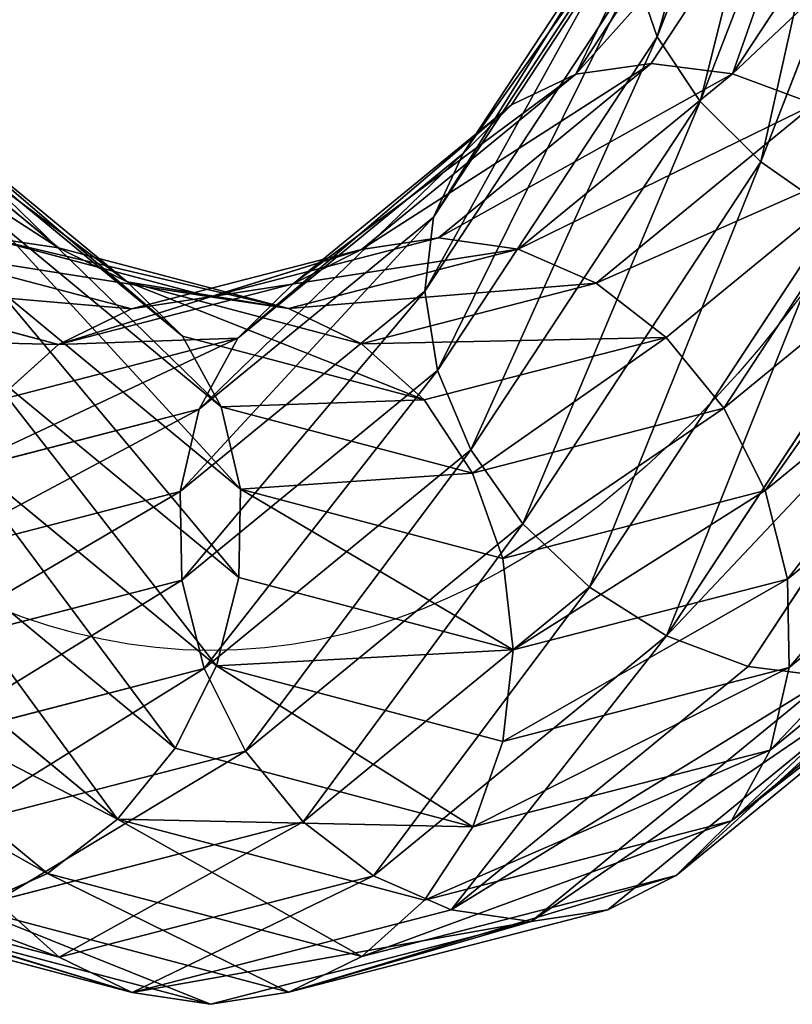
# Model space of a CAD drawing. Units: millimetres. Extents: x -6371 to 2312, y -940 to 4210.
# Drawn here: x -1276 to -1232, y 3481 to 3537 of the extents above; entities that cross this region are included whole.
import ezdxf

# ---------------------------------------------------------------- set-up
doc = ezdxf.new("R2010")
doc.units = ezdxf.units.MM
doc.layers.get('0').update_dxf_attribs({"true_color": 0xff5454})

# ---------------------------------------------------------------- blocks, each defined once
blk = doc.blocks.new('Group_11')
at = {"color": 8, "true_color": 0x64777b}
for p, q in [((103.721, 555.569, 19.985), (140, 560.345, 19.985)), ((140, 560.345, 19.985), (176.279, 555.569, 19.985)), ((140, 559.662, 25.162), (140, 560.345, 19.985)), ((140, 560.345, 19.985), (140, 559.654, 14.809)), ((103.898, 554.909, 25.162), (140, 559.662, 25.162)), ((103.9, 554.901, 14.809), (140, 559.654, 14.809)), ((140, 559.662, 25.162), (176.102, 554.909, 25.162)), ((140, 557.65, 29.987), (140, 559.662, 25.162)), ((140, 559.654, 14.809), (176.1, 554.901, 14.809)), ((140, 559.654, 14.809), (140, 557.635, 9.987)), ((104.418, 552.966, 29.987), (140, 557.65, 29.987)), ((104.422, 552.951, 9.987), (140, 557.635, 9.987)), ((140, 557.65, 29.987), (175.582, 552.966, 29.987)), ((140, 554.448, 34.131), (140, 557.65, 29.987)), ((140, 557.635, 9.987), (175.578, 552.951, 9.987)), ((140, 557.635, 9.987), (140, 554.426, 5.847)), ((69.914, 541.566, 19.985), (103.721, 555.569, 19.985)), ((103.898, 554.909, 25.162), (103.721, 555.569, 19.985)), ((103.721, 555.569, 19.985), (103.9, 554.901, 14.809)), ((70.255, 540.974, 25.162), (103.898, 554.909, 25.162)), ((70.259, 540.967, 14.809), (103.9, 554.901, 14.809)), ((104.418, 552.966, 29.987), (103.898, 554.909, 25.162)), ((103.9, 554.901, 14.809), (104.422, 552.951, 9.987)), ((176.1, 554.901, 14.809), (175.578, 552.951, 9.987)), ((105.247, 549.872, 34.131), (140, 554.448, 34.131)), ((105.253, 549.851, 5.847), (140, 554.426, 5.847)), ((140, 554.426, 5.847), (174.747, 549.851, 5.847)), ((140, 554.426, 5.847), (140, 550.246, 2.672)), ((71.261, 539.232, 29.987), (104.418, 552.966, 29.987)), ((71.269, 539.218, 9.987), (104.422, 552.951, 9.987)), ((105.247, 549.872, 34.131), (104.418, 552.966, 29.987)), ((104.422, 552.951, 9.987), (105.253, 549.851, 5.847)), ((175.578, 552.951, 9.987), (174.747, 549.851, 5.847)), ((175.578, 552.951, 9.987), (208.731, 539.218, 9.987)), ((106.328, 545.839, 37.313), (140, 550.272, 37.313)), ((106.335, 545.813, 2.672), (140, 550.246, 2.672)), ((140, 550.246, 2.672), (173.665, 545.813, 2.672)), ((140, 550.246, 2.672), (140, 545.379, 0.678)), ((72.863, 536.458, 34.131), (105.247, 549.872, 34.131)), ((72.873, 536.439, 5.847), (105.253, 549.851, 5.847)), ((106.328, 545.839, 37.313), (105.247, 549.872, 34.131)), ((105.253, 549.851, 5.847), (106.335, 545.813, 2.672)), ((174.747, 549.851, 5.847), (173.665, 545.813, 2.672)), ((174.747, 549.851, 5.847), (207.127, 536.439, 5.847)), ((74.95, 532.842, 37.313), (106.328, 545.839, 37.313)), ((74.963, 532.819, 2.672), (106.335, 545.813, 2.672)), ((107.587, 541.141, 39.315), (106.328, 545.839, 37.313)), ((106.335, 545.813, 2.672), (107.594, 541.113, 0.678)), ((173.665, 545.813, 2.672), (172.406, 541.113, 0.678)), ((173.665, 545.813, 2.672), (205.037, 532.819, 2.672)), ((140, 545.408, 39.315), (107.587, 541.141, 39.315)), ((107.594, 541.113, 0.678), (140, 545.379, 0.678)), ((140, 545.379, 0.678), (172.406, 541.113, 0.678)), ((140, 545.379, 0.678), (140, 540.157)), ((70.255, 540.974, 25.162), (69.914, 541.566, 19.985)), ((41.366, 518.806, 25.162), (70.255, 540.974, 25.162)), ((71.261, 539.232, 29.987), (70.255, 540.974, 25.162)), ((107.587, 541.141, 39.315), (77.382, 528.63, 39.315)), ((77.397, 528.604, 0.678), (107.594, 541.113, 0.678)), ((108.938, 536.098, 40), (107.587, 541.141, 39.315)), ((107.594, 541.113, 0.678), (108.946, 536.069)), ((172.406, 541.113, 0.678), (171.054, 536.069)), ((172.406, 541.113, 0.678), (202.603, 528.604, 0.678)), ((108.938, 536.098, 40), (140, 540.188, 40)), ((108.946, 536.069), (140, 540.157)), ((140, 540.157), (171.054, 536.069)), ((140, 540.157), (140, 534.937, 0.685)), ((42.789, 517.384, 29.987), (71.261, 539.232, 29.987)), ((72.863, 536.458, 34.131), (71.261, 539.232, 29.987)), ((45.053, 515.119, 34.131), (72.863, 536.458, 34.131)), ((74.95, 532.842, 37.313), (72.863, 536.458, 34.131)), ((79.992, 524.109, 40), (108.938, 536.098, 40)), ((80.008, 524.082), (108.946, 536.069)), ((110.289, 531.055, 39.322), (108.938, 536.098, 40)), ((108.946, 536.069), (110.297, 531.026, 0.685)), ((171.054, 536.069), (169.703, 531.026, 0.685)), ((171.054, 536.069), (199.992, 524.082)), ((110.289, 531.055, 39.322), (140, 534.966, 39.322)), ((110.297, 531.026, 0.685), (140, 534.937, 0.685)), ((140, 534.937, 0.685), (169.703, 531.026, 0.685)), ((140, 534.937, 0.685), (140, 530.073, 2.687)), ((48.006, 512.167, 37.313), (74.95, 532.842, 37.313)), ((77.382, 528.63, 39.315), (74.95, 532.842, 37.313)), ((82.603, 519.587, 39.322), (110.289, 531.055, 39.322)), ((82.618, 519.561, 0.685), (110.297, 531.026, 0.685)), ((111.549, 526.354, 37.328), (110.289, 531.055, 39.322)), ((110.297, 531.026, 0.685), (111.556, 526.328, 2.687)), ((169.703, 531.026, 0.685), (168.444, 526.328, 2.687)), ((169.703, 531.026, 0.685), (197.382, 519.561, 0.685)), ((111.549, 526.354, 37.328), (140, 530.1, 37.328)), ((111.556, 526.328, 2.687), (140, 530.073, 2.687)), ((140, 530.073, 2.687), (168.444, 526.328, 2.687)), ((140, 530.073, 2.687), (140, 525.898, 5.869)), ((77.382, 528.63, 39.315), (51.445, 508.728, 39.315)), ((79.992, 524.109, 40), (77.382, 528.63, 39.315)), ((85.037, 515.372, 37.328), (111.549, 526.354, 37.328)), ((85.05, 515.349, 2.687), (111.556, 526.328, 2.687)), ((112.631, 522.316, 34.153), (111.549, 526.354, 37.328)), ((111.556, 526.328, 2.687), (112.636, 522.295, 5.869)), ((168.444, 526.328, 2.687), (167.364, 522.295, 5.869)), ((168.444, 526.328, 2.687), (194.95, 515.349, 2.687)), ((112.631, 522.316, 34.153), (140, 525.919, 34.153)), ((112.636, 522.295, 5.869), (140, 525.898, 5.869)), ((140, 522.71, 30.013), (140, 525.919, 34.153)), ((140, 525.898, 5.869), (167.364, 522.295, 5.869)), ((140, 525.898, 5.869), (140, 522.695, 10.013)), ((55.136, 505.036, 40), (79.992, 524.109, 40)), ((82.603, 519.587, 39.322), (79.992, 524.109, 40)), ((113.461, 519.216, 30.013), (140, 522.71, 30.013)), ((113.465, 519.202, 10.013), (140, 522.695, 10.013)), ((140, 522.71, 30.013), (166.539, 519.216, 30.013)), ((140, 520.691, 25.191), (140, 522.71, 30.013)), ((140, 522.695, 10.013), (166.535, 519.202, 10.013)), ((140, 522.695, 10.013), (140, 520.683, 14.838)), ((87.127, 511.752, 34.153), (112.631, 522.316, 34.153)), ((87.137, 511.733, 5.869), (112.636, 522.295, 5.869)), ((113.461, 519.216, 30.013), (112.631, 522.316, 34.153)), ((112.636, 522.295, 5.869), (113.465, 519.202, 10.013)), ((167.364, 522.295, 5.869), (166.535, 519.202, 10.013)), ((167.364, 522.295, 5.869), (192.863, 511.733, 5.869)), ((113.984, 517.266, 25.191), (140, 520.691, 25.191)), ((113.986, 517.259, 14.838), (140, 520.683, 14.838)), ((140, 520.691, 25.191), (166.016, 517.266, 25.191)), ((140, 520, 20.015), (140, 520.691, 25.191)), ((140, 520.683, 14.838), (166.014, 517.259, 14.838)), ((140, 520.683, 14.838), (140, 520, 20.015)), ((114.163, 516.598, 20.015), (140, 520, 20.015)), ((140, 520, 20.015), (165.837, 516.598, 20.015)), ((58.829, 501.344, 39.322), (82.603, 519.587, 39.322)), ((85.037, 515.372, 37.328), (82.603, 519.587, 39.322)), ((88.731, 508.973, 30.013), (113.461, 519.216, 30.013)), ((88.739, 508.96, 10.013), (113.465, 519.202, 10.013)), ((113.984, 517.266, 25.191), (113.461, 519.216, 30.013)), ((113.465, 519.202, 10.013), (113.986, 517.259, 14.838)), ((166.535, 519.202, 10.013), (166.014, 517.259, 14.838)), ((166.535, 519.202, 10.013), (191.261, 508.96, 10.013)), ((89.741, 507.224, 25.191), (113.984, 517.266, 25.191)), ((89.745, 507.218, 14.838), (113.986, 517.259, 14.838)), ((114.163, 516.598, 20.015), (113.984, 517.266, 25.191)), ((113.986, 517.259, 14.838), (114.163, 516.598, 20.015)), ((166.014, 517.259, 14.838), (165.837, 516.598, 20.015)), ((166.014, 517.259, 14.838), (190.255, 507.218, 14.838)), ((90.086, 506.626, 20.015), (114.163, 516.598, 20.015)), ((48.006, 512.167, 37.313), (45.053, 515.119, 34.131)), ((62.27, 497.903, 37.328), (85.037, 515.372, 37.328)), ((87.127, 511.752, 34.153), (85.037, 515.372, 37.328)), ((27.331, 485.222, 37.313), (48.006, 512.167, 37.313)), ((51.445, 508.728, 39.315), (48.006, 512.167, 37.313)), ((65.226, 494.947, 34.153), (87.127, 511.752, 34.153)), ((88.731, 508.973, 30.013), (87.127, 511.752, 34.153)), ((51.445, 508.728, 39.315), (31.543, 482.79, 39.315)), ((55.136, 505.036, 40), (51.445, 508.728, 39.315)), ((67.495, 492.678, 30.013), (88.731, 508.973, 30.013)), ((89.741, 507.224, 25.191), (88.731, 508.973, 30.013)), ((88.739, 508.96, 10.013), (89.745, 507.218, 14.838)), ((68.923, 491.25, 25.191), (89.741, 507.224, 25.191)), ((68.928, 491.244, 14.838), (89.745, 507.218, 14.838)), ((90.086, 506.626, 20.015), (89.741, 507.224, 25.191)), ((89.745, 507.218, 14.838), (90.086, 506.626, 20.015)), ((69.411, 490.761, 20.015), (90.086, 506.626, 20.015)), ((36.064, 480.18, 40), (55.136, 505.036, 40)), ((58.829, 501.344, 39.322), (55.136, 505.036, 40))]:
    blk.add_line(p, q, dxfattribs=at)
at = {"color": 8, "true_color": 0x64777b, "extrusion": (-3.00796e-15, -3.46945e-18, -1)}
blk.add_arc((-140, 420.173, -20), 120, 360, 180, dxfattribs=at)
at = {"color": 8, "true_color": 0x64777b}
mesh = blk.add_polyface(dxfattribs=at)
corners = [(103.721, 555.569, 19.985), (140, 559.662, 25.162), (140, 560.345, 19.985), (103.898, 554.909, 25.162)]
mesh.append_faces([[corners[k] for k in face] for face in [(0, 1, 2), (1, 0, 3)]], dxfattribs={"vtx0": -1, "color": 8})
mesh = blk.add_polyface(dxfattribs=at)
corners = [(103.721, 555.569, 19.985), (140, 559.654, 14.809), (103.9, 554.901, 14.809), (140, 560.345, 19.985)]
mesh.append_faces([[corners[k] for k in face] for face in [(0, 1, 2), (1, 0, 3)]], dxfattribs={"vtx0": -1, "color": 8})
mesh = blk.add_polyface(dxfattribs=at)
corners = [(140, 559.662, 25.162), (176.279, 555.569, 19.985), (140, 560.345, 19.985), (176.102, 554.909, 25.162)]
mesh.append_faces([[corners[k] for k in face] for face in [(0, 1, 2), (1, 0, 3)]], dxfattribs={"vtx0": -1, "color": 8})
mesh = blk.add_polyface(dxfattribs=at)
corners = [(140, 560.345, 19.985), (176.1, 554.901, 14.809), (140, 559.654, 14.809), (176.279, 555.569, 19.985)]
mesh.append_faces([[corners[k] for k in face] for face in [(0, 1, 2), (1, 0, 3)]], dxfattribs={"vtx0": -1, "color": 8})
mesh = blk.add_polyface(dxfattribs=at)
corners = [(104.418, 552.966, 29.987), (140, 559.662, 25.162), (103.898, 554.909, 25.162), (140, 557.65, 29.987)]
mesh.append_faces([[corners[k] for k in face] for face in [(0, 1, 2), (1, 0, 3)]], dxfattribs={"vtx0": -1, "color": 8})
mesh = blk.add_polyface(dxfattribs=at)
corners = [(104.422, 552.951, 9.987), (140, 559.654, 14.809), (140, 557.635, 9.987), (103.9, 554.901, 14.809)]
mesh.append_faces([[corners[k] for k in face] for face in [(0, 1, 2), (1, 0, 3)]], dxfattribs={"vtx0": -1, "color": 8})
mesh = blk.add_polyface(dxfattribs=at)
corners = [(140, 559.662, 25.162), (175.582, 552.966, 29.987), (176.102, 554.909, 25.162), (140, 557.65, 29.987)]
mesh.append_faces([[corners[k] for k in face] for face in [(0, 1, 2), (1, 0, 3)]], dxfattribs={"vtx0": -1, "color": 8})
mesh = blk.add_polyface(dxfattribs=at)
corners = [(140, 559.654, 14.809), (175.578, 552.951, 9.987), (140, 557.635, 9.987), (176.1, 554.901, 14.809)]
mesh.append_faces([[corners[k] for k in face] for face in [(0, 1, 2), (1, 0, 3)]], dxfattribs={"vtx0": -1, "color": 8})
mesh = blk.add_polyface(dxfattribs=at)
corners = [(105.247, 549.872, 34.131), (140, 557.65, 29.987), (104.418, 552.966, 29.987), (140, 554.448, 34.131)]
mesh.append_faces([[corners[k] for k in face] for face in [(0, 1, 2), (1, 0, 3)]], dxfattribs={"vtx0": -1, "color": 8})
mesh = blk.add_polyface(dxfattribs=at)
corners = [(105.253, 549.851, 5.847), (140, 557.635, 9.987), (140, 554.426, 5.847), (104.422, 552.951, 9.987)]
mesh.append_faces([[corners[k] for k in face] for face in [(0, 1, 2), (1, 0, 3)]], dxfattribs={"vtx0": -1, "color": 8})
mesh = blk.add_polyface(dxfattribs=at)
corners = [(140, 557.65, 29.987), (174.753, 549.872, 34.131), (175.582, 552.966, 29.987), (140, 554.448, 34.131)]
mesh.append_faces([[corners[k] for k in face] for face in [(0, 1, 2), (1, 0, 3)]], dxfattribs={"vtx0": -1, "color": 8})
mesh = blk.add_polyface(dxfattribs=at)
corners = [(140, 557.635, 9.987), (174.747, 549.851, 5.847), (140, 554.426, 5.847), (175.578, 552.951, 9.987)]
mesh.append_faces([[corners[k] for k in face] for face in [(0, 1, 2), (1, 0, 3)]], dxfattribs={"vtx0": -1, "color": 8})
mesh = blk.add_polyface(dxfattribs=at)
corners = [(69.914, 541.566, 19.985), (103.898, 554.909, 25.162), (103.721, 555.569, 19.985), (70.255, 540.974, 25.162)]
mesh.append_faces([[corners[k] for k in face] for face in [(0, 1, 2), (1, 0, 3)]], dxfattribs={"vtx0": -1, "color": 8})
mesh = blk.add_polyface(dxfattribs=at)
corners = [(70.259, 540.967, 14.809), (103.721, 555.569, 19.985), (103.9, 554.901, 14.809), (69.914, 541.566, 19.985)]
mesh.append_faces([[corners[k] for k in face] for face in [(0, 1, 2), (1, 0, 3)]], dxfattribs={"vtx0": -1, "color": 8})
mesh = blk.add_polyface(dxfattribs=at)
corners = [(71.261, 539.232, 29.987), (103.898, 554.909, 25.162), (70.255, 540.974, 25.162), (104.418, 552.966, 29.987)]
mesh.append_faces([[corners[k] for k in face] for face in [(0, 1, 2), (1, 0, 3)]], dxfattribs={"vtx0": -1, "color": 8})
mesh = blk.add_polyface(dxfattribs=at)
corners = [(70.259, 540.967, 14.809), (104.422, 552.951, 9.987), (71.269, 539.218, 9.987), (103.9, 554.901, 14.809)]
mesh.append_faces([[corners[k] for k in face] for face in [(0, 1, 2), (1, 0, 3)]], dxfattribs={"vtx0": -1, "color": 8})
mesh = blk.add_polyface(dxfattribs=at)
corners = [(175.578, 552.951, 9.987), (209.741, 540.967, 14.809), (208.731, 539.218, 9.987), (176.1, 554.901, 14.809)]
mesh.append_faces([[corners[k] for k in face] for face in [(0, 1, 2), (1, 0, 3)]], dxfattribs={"vtx0": -1, "color": 8})
mesh = blk.add_polyface(dxfattribs=at)
corners = [(106.328, 545.839, 37.313), (140, 554.448, 34.131), (105.247, 549.872, 34.131), (140, 550.272, 37.313)]
mesh.append_faces([[corners[k] for k in face] for face in [(0, 1, 2), (1, 0, 3)]], dxfattribs={"vtx0": -1, "color": 8})
mesh = blk.add_polyface(dxfattribs=at)
corners = [(140, 554.426, 5.847), (106.335, 545.813, 2.672), (105.253, 549.851, 5.847), (140, 550.246, 2.672)]
mesh.append_faces([[corners[k] for k in face] for face in [(0, 1, 2), (1, 0, 3)]], dxfattribs={"vtx0": -1, "color": 8})
mesh = blk.add_polyface(dxfattribs=at)
corners = [(174.747, 549.851, 5.847), (140, 550.246, 2.672), (140, 554.426, 5.847), (173.665, 545.813, 2.672)]
mesh.append_faces([[corners[k] for k in face] for face in [(0, 1, 2), (1, 0, 3)]], dxfattribs={"vtx0": -1, "color": 8})
mesh = blk.add_polyface(dxfattribs=at)
corners = [(72.863, 536.458, 34.131), (104.418, 552.966, 29.987), (71.261, 539.232, 29.987), (105.247, 549.872, 34.131)]
mesh.append_faces([[corners[k] for k in face] for face in [(0, 1, 2), (1, 0, 3)]], dxfattribs={"vtx0": -1, "color": 8})
mesh = blk.add_polyface(dxfattribs=at)
corners = [(71.269, 539.218, 9.987), (105.253, 549.851, 5.847), (72.873, 536.439, 5.847), (104.422, 552.951, 9.987)]
mesh.append_faces([[corners[k] for k in face] for face in [(0, 1, 2), (1, 0, 3)]], dxfattribs={"vtx0": -1, "color": 8})
mesh = blk.add_polyface(dxfattribs=at)
corners = [(174.747, 549.851, 5.847), (208.731, 539.218, 9.987), (207.127, 536.439, 5.847), (175.578, 552.951, 9.987)]
mesh.append_faces([[corners[k] for k in face] for face in [(0, 1, 2), (1, 0, 3)]], dxfattribs={"vtx0": -1, "color": 8})
mesh = blk.add_polyface(dxfattribs=at)
corners = [(107.587, 541.141, 39.315), (140, 550.272, 37.313), (106.328, 545.839, 37.313), (140, 545.408, 39.315)]
mesh.append_faces([[corners[k] for k in face] for face in [(0, 1, 2), (1, 0, 3)]], dxfattribs={"vtx0": -1, "color": 8})
mesh = blk.add_polyface(dxfattribs=at)
corners = [(140, 550.246, 2.672), (107.594, 541.113, 0.678), (106.335, 545.813, 2.672), (140, 545.379, 0.678)]
mesh.append_faces([[corners[k] for k in face] for face in [(0, 1, 2), (1, 0, 3)]], dxfattribs={"vtx0": -1, "color": 8})
mesh = blk.add_polyface(dxfattribs=at)
corners = [(140, 550.246, 2.672), (172.406, 541.113, 0.678), (140, 545.379, 0.678), (173.665, 545.813, 2.672)]
mesh.append_faces([[corners[k] for k in face] for face in [(0, 1, 2), (1, 0, 3)]], dxfattribs={"vtx0": -1, "color": 8})
mesh = blk.add_polyface(dxfattribs=at)
corners = [(74.95, 532.842, 37.313), (105.247, 549.872, 34.131), (72.863, 536.458, 34.131), (106.328, 545.839, 37.313)]
mesh.append_faces([[corners[k] for k in face] for face in [(0, 1, 2), (1, 0, 3)]], dxfattribs={"vtx0": -1, "color": 8})
mesh = blk.add_polyface(dxfattribs=at)
corners = [(105.253, 549.851, 5.847), (74.963, 532.819, 2.672), (72.873, 536.439, 5.847), (106.335, 545.813, 2.672)]
mesh.append_faces([[corners[k] for k in face] for face in [(0, 1, 2), (1, 0, 3)]], dxfattribs={"vtx0": -1, "color": 8})
mesh = blk.add_polyface(dxfattribs=at)
corners = [(174.747, 549.851, 5.847), (205.037, 532.819, 2.672), (173.665, 545.813, 2.672), (207.127, 536.439, 5.847)]
mesh.append_faces([[corners[k] for k in face] for face in [(0, 1, 2), (1, 0, 3)]], dxfattribs={"vtx0": -1, "color": 8})
mesh = blk.add_polyface(dxfattribs=at)
corners = [(77.382, 528.63, 39.315), (106.328, 545.839, 37.313), (74.95, 532.842, 37.313), (107.587, 541.141, 39.315)]
mesh.append_faces([[corners[k] for k in face] for face in [(0, 1, 2), (1, 0, 3)]], dxfattribs={"vtx0": -1, "color": 8})
mesh = blk.add_polyface(dxfattribs=at)
corners = [(106.335, 545.813, 2.672), (77.397, 528.604, 0.678), (74.963, 532.819, 2.672), (107.594, 541.113, 0.678)]
mesh.append_faces([[corners[k] for k in face] for face in [(0, 1, 2), (1, 0, 3)]], dxfattribs={"vtx0": -1, "color": 8})
mesh = blk.add_polyface(dxfattribs=at)
corners = [(173.665, 545.813, 2.672), (202.603, 528.604, 0.678), (172.406, 541.113, 0.678), (205.037, 532.819, 2.672)]
mesh.append_faces([[corners[k] for k in face] for face in [(0, 1, 2), (1, 0, 3)]], dxfattribs={"vtx0": -1, "color": 8})
mesh = blk.add_polyface(dxfattribs=at)
corners = [(108.938, 536.098, 40), (140, 545.408, 39.315), (107.587, 541.141, 39.315), (140, 540.188, 40)]
mesh.append_faces([[corners[k] for k in face] for face in [(0, 1, 2), (1, 0, 3)]], dxfattribs={"vtx0": -1, "color": 8})
mesh = blk.add_polyface(dxfattribs=at)
corners = [(140, 545.379, 0.678), (108.946, 536.069), (107.594, 541.113, 0.678), (140, 540.157)]
mesh.append_faces([[corners[k] for k in face] for face in [(0, 1, 2), (1, 0, 3)]], dxfattribs={"vtx0": -1, "color": 8})
mesh = blk.add_polyface(dxfattribs=at)
corners = [(172.406, 541.113, 0.678), (140, 540.157), (140, 545.379, 0.678), (171.054, 536.069)]
mesh.append_faces([[corners[k] for k in face] for face in [(0, 1, 2), (1, 0, 3)]], dxfattribs={"vtx0": -1, "color": 8})
mesh = blk.add_polyface(dxfattribs=at)
corners = [(41.366, 518.806, 25.162), (69.914, 541.566, 19.985), (40.883, 519.29, 19.985), (70.255, 540.974, 25.162)]
mesh.append_faces([[corners[k] for k in face] for face in [(0, 1, 2), (1, 0, 3)]], dxfattribs={"vtx0": -1, "color": 8})
mesh = blk.add_polyface(dxfattribs=at)
corners = [(41.366, 518.806, 25.162), (71.261, 539.232, 29.987), (70.255, 540.974, 25.162), (42.789, 517.384, 29.987)]
mesh.append_faces([[corners[k] for k in face] for face in [(0, 1, 2), (1, 0, 3)]], dxfattribs={"vtx0": -1, "color": 8})
mesh = blk.add_polyface(dxfattribs=at)
corners = [(79.992, 524.109, 40), (107.587, 541.141, 39.315), (77.382, 528.63, 39.315), (108.938, 536.098, 40)]
mesh.append_faces([[corners[k] for k in face] for face in [(0, 1, 2), (1, 0, 3)]], dxfattribs={"vtx0": -1, "color": 8})
mesh = blk.add_polyface(dxfattribs=at)
corners = [(107.594, 541.113, 0.678), (80.008, 524.082), (77.397, 528.604, 0.678), (108.946, 536.069)]
mesh.append_faces([[corners[k] for k in face] for face in [(0, 1, 2), (1, 0, 3)]], dxfattribs={"vtx0": -1, "color": 8})
mesh = blk.add_polyface(dxfattribs=at)
corners = [(172.406, 541.113, 0.678), (199.992, 524.082), (171.054, 536.069), (202.603, 528.604, 0.678)]
mesh.append_faces([[corners[k] for k in face] for face in [(0, 1, 2), (1, 0, 3)]], dxfattribs={"vtx0": -1, "color": 8})
mesh = blk.add_polyface(dxfattribs=at)
corners = [(110.289, 531.055, 39.322), (140, 540.188, 40), (108.938, 536.098, 40), (140, 534.966, 39.322)]
mesh.append_faces([[corners[k] for k in face] for face in [(0, 1, 2), (1, 0, 3)]], dxfattribs={"vtx0": -1, "color": 8})
mesh = blk.add_polyface(dxfattribs=at)
corners = [(140, 540.157), (110.297, 531.026, 0.685), (108.946, 536.069), (140, 534.937, 0.685)]
mesh.append_faces([[corners[k] for k in face] for face in [(0, 1, 2), (1, 0, 3)]], dxfattribs={"vtx0": -1, "color": 8})
mesh = blk.add_polyface(dxfattribs=at)
corners = [(140, 540.157), (169.703, 531.026, 0.685), (140, 534.937, 0.685), (171.054, 536.069)]
mesh.append_faces([[corners[k] for k in face] for face in [(0, 1, 2), (1, 0, 3)]], dxfattribs={"vtx0": -1, "color": 8})
mesh = blk.add_polyface(dxfattribs=at)
corners = [(45.053, 515.119, 34.131), (71.261, 539.232, 29.987), (42.789, 517.384, 29.987), (72.863, 536.458, 34.131)]
mesh.append_faces([[corners[k] for k in face] for face in [(0, 1, 2), (1, 0, 3)]], dxfattribs={"vtx0": -1, "color": 8})
mesh = blk.add_polyface(dxfattribs=at)
corners = [(48.006, 512.167, 37.313), (72.863, 536.458, 34.131), (45.053, 515.119, 34.131), (74.95, 532.842, 37.313)]
mesh.append_faces([[corners[k] for k in face] for face in [(0, 1, 2), (1, 0, 3)]], dxfattribs={"vtx0": -1, "color": 8})
mesh = blk.add_polyface(dxfattribs=at)
corners = [(82.603, 519.587, 39.322), (108.938, 536.098, 40), (79.992, 524.109, 40), (110.289, 531.055, 39.322)]
mesh.append_faces([[corners[k] for k in face] for face in [(0, 1, 2), (1, 0, 3)]], dxfattribs={"vtx0": -1, "color": 8})
mesh = blk.add_polyface(dxfattribs=at)
corners = [(108.946, 536.069), (82.618, 519.561, 0.685), (80.008, 524.082), (110.297, 531.026, 0.685)]
mesh.append_faces([[corners[k] for k in face] for face in [(0, 1, 2), (1, 0, 3)]], dxfattribs={"vtx0": -1, "color": 8})
mesh = blk.add_polyface(dxfattribs=at)
corners = [(171.054, 536.069), (197.382, 519.561, 0.685), (169.703, 531.026, 0.685), (199.992, 524.082)]
mesh.append_faces([[corners[k] for k in face] for face in [(0, 1, 2), (1, 0, 3)]], dxfattribs={"vtx0": -1, "color": 8})
mesh = blk.add_polyface(dxfattribs=at)
corners = [(111.549, 526.354, 37.328), (140, 534.966, 39.322), (110.289, 531.055, 39.322), (140, 530.1, 37.328)]
mesh.append_faces([[corners[k] for k in face] for face in [(0, 1, 2), (1, 0, 3)]], dxfattribs={"vtx0": -1, "color": 8})
mesh = blk.add_polyface(dxfattribs=at)
corners = [(140, 534.937, 0.685), (111.556, 526.328, 2.687), (110.297, 531.026, 0.685), (140, 530.073, 2.687)]
mesh.append_faces([[corners[k] for k in face] for face in [(0, 1, 2), (1, 0, 3)]], dxfattribs={"vtx0": -1, "color": 8})
mesh = blk.add_polyface(dxfattribs=at)
corners = [(169.703, 531.026, 0.685), (140, 530.073, 2.687), (140, 534.937, 0.685), (168.444, 526.328, 2.687)]
mesh.append_faces([[corners[k] for k in face] for face in [(0, 1, 2), (1, 0, 3)]], dxfattribs={"vtx0": -1, "color": 8})
mesh = blk.add_polyface(dxfattribs=at)
corners = [(51.445, 508.728, 39.315), (74.95, 532.842, 37.313), (48.006, 512.167, 37.313), (77.382, 528.63, 39.315)]
mesh.append_faces([[corners[k] for k in face] for face in [(0, 1, 2), (1, 0, 3)]], dxfattribs={"vtx0": -1, "color": 8})
mesh = blk.add_polyface(dxfattribs=at)
corners = [(85.037, 515.372, 37.328), (110.289, 531.055, 39.322), (82.603, 519.587, 39.322), (111.549, 526.354, 37.328)]
mesh.append_faces([[corners[k] for k in face] for face in [(0, 1, 2), (1, 0, 3)]], dxfattribs={"vtx0": -1, "color": 8})
mesh = blk.add_polyface(dxfattribs=at)
corners = [(110.297, 531.026, 0.685), (85.05, 515.349, 2.687), (82.618, 519.561, 0.685), (111.556, 526.328, 2.687)]
mesh.append_faces([[corners[k] for k in face] for face in [(0, 1, 2), (1, 0, 3)]], dxfattribs={"vtx0": -1, "color": 8})
mesh = blk.add_polyface(dxfattribs=at)
corners = [(169.703, 531.026, 0.685), (194.95, 515.349, 2.687), (168.444, 526.328, 2.687), (197.382, 519.561, 0.685)]
mesh.append_faces([[corners[k] for k in face] for face in [(0, 1, 2), (1, 0, 3)]], dxfattribs={"vtx0": -1, "color": 8})
mesh = blk.add_polyface(dxfattribs=at)
corners = [(112.631, 522.316, 34.153), (140, 530.1, 37.328), (111.549, 526.354, 37.328), (140, 525.919, 34.153)]
mesh.append_faces([[corners[k] for k in face] for face in [(0, 1, 2), (1, 0, 3)]], dxfattribs={"vtx0": -1, "color": 8})
mesh = blk.add_polyface(dxfattribs=at)
corners = [(140, 530.073, 2.687), (112.636, 522.295, 5.869), (111.556, 526.328, 2.687), (140, 525.898, 5.869)]
mesh.append_faces([[corners[k] for k in face] for face in [(0, 1, 2), (1, 0, 3)]], dxfattribs={"vtx0": -1, "color": 8})
mesh = blk.add_polyface(dxfattribs=at)
corners = [(168.444, 526.328, 2.687), (140, 525.898, 5.869), (140, 530.073, 2.687), (167.364, 522.295, 5.869)]
mesh.append_faces([[corners[k] for k in face] for face in [(0, 1, 2), (1, 0, 3)]], dxfattribs={"vtx0": -1, "color": 8})
mesh = blk.add_polyface(dxfattribs=at)
corners = [(55.136, 505.036, 40), (77.382, 528.63, 39.315), (51.445, 508.728, 39.315), (79.992, 524.109, 40)]
mesh.append_faces([[corners[k] for k in face] for face in [(0, 1, 2), (1, 0, 3)]], dxfattribs={"vtx0": -1, "color": 8})
mesh = blk.add_polyface(dxfattribs=at)
corners = [(87.127, 511.752, 34.153), (111.549, 526.354, 37.328), (85.037, 515.372, 37.328), (112.631, 522.316, 34.153)]
mesh.append_faces([[corners[k] for k in face] for face in [(0, 1, 2), (1, 0, 3)]], dxfattribs={"vtx0": -1, "color": 8})
mesh = blk.add_polyface(dxfattribs=at)
corners = [(111.556, 526.328, 2.687), (87.137, 511.733, 5.869), (85.05, 515.349, 2.687), (112.636, 522.295, 5.869)]
mesh.append_faces([[corners[k] for k in face] for face in [(0, 1, 2), (1, 0, 3)]], dxfattribs={"vtx0": -1, "color": 8})
mesh = blk.add_polyface(dxfattribs=at)
corners = [(168.444, 526.328, 2.687), (192.863, 511.733, 5.869), (167.364, 522.295, 5.869), (194.95, 515.349, 2.687)]
mesh.append_faces([[corners[k] for k in face] for face in [(0, 1, 2), (1, 0, 3)]], dxfattribs={"vtx0": -1, "color": 8})
mesh = blk.add_polyface(dxfattribs=at)
corners = [(140, 522.71, 30.013), (112.631, 522.316, 34.153), (113.461, 519.216, 30.013), (140, 525.919, 34.153)]
mesh.append_faces([[corners[k] for k in face] for face in [(0, 1, 2), (1, 0, 3)]], dxfattribs={"vtx0": -1, "color": 8})
mesh = blk.add_polyface(dxfattribs=at)
corners = [(140, 522.695, 10.013), (112.636, 522.295, 5.869), (140, 525.898, 5.869), (113.465, 519.202, 10.013)]
mesh.append_faces([[corners[k] for k in face] for face in [(0, 1, 2), (1, 0, 3)]], dxfattribs={"vtx0": -1, "color": 8})
mesh = blk.add_polyface(dxfattribs=at)
corners = [(167.369, 522.316, 34.153), (140, 522.71, 30.013), (166.539, 519.216, 30.013), (140, 525.919, 34.153)]
mesh.append_faces([[corners[k] for k in face] for face in [(0, 1, 2), (1, 0, 3)]], dxfattribs={"vtx0": -1, "color": 8})
mesh = blk.add_polyface(dxfattribs=at)
corners = [(166.535, 519.202, 10.013), (140, 525.898, 5.869), (167.364, 522.295, 5.869), (140, 522.695, 10.013)]
mesh.append_faces([[corners[k] for k in face] for face in [(0, 1, 2), (1, 0, 3)]], dxfattribs={"vtx0": -1, "color": 8})
mesh = blk.add_polyface(dxfattribs=at)
corners = [(58.829, 501.344, 39.322), (79.992, 524.109, 40), (55.136, 505.036, 40), (82.603, 519.587, 39.322)]
mesh.append_faces([[corners[k] for k in face] for face in [(0, 1, 2), (1, 0, 3)]], dxfattribs={"vtx0": -1, "color": 8})
mesh = blk.add_polyface(dxfattribs=at)
corners = [(140, 522.71, 30.013), (113.984, 517.266, 25.191), (140, 520.691, 25.191), (113.461, 519.216, 30.013)]
mesh.append_faces([[corners[k] for k in face] for face in [(0, 1, 2), (1, 0, 3)]], dxfattribs={"vtx0": -1, "color": 8})
mesh = blk.add_polyface(dxfattribs=at)
corners = [(140, 520.683, 14.838), (113.465, 519.202, 10.013), (140, 522.695, 10.013), (113.986, 517.259, 14.838)]
mesh.append_faces([[corners[k] for k in face] for face in [(0, 1, 2), (1, 0, 3)]], dxfattribs={"vtx0": -1, "color": 8})
mesh = blk.add_polyface(dxfattribs=at)
corners = [(166.539, 519.216, 30.013), (140, 520.691, 25.191), (166.016, 517.266, 25.191), (140, 522.71, 30.013)]
mesh.append_faces([[corners[k] for k in face] for face in [(0, 1, 2), (1, 0, 3)]], dxfattribs={"vtx0": -1, "color": 8})
mesh = blk.add_polyface(dxfattribs=at)
corners = [(166.535, 519.202, 10.013), (140, 520.683, 14.838), (140, 522.695, 10.013), (166.014, 517.259, 14.838)]
mesh.append_faces([[corners[k] for k in face] for face in [(0, 1, 2), (1, 0, 3)]], dxfattribs={"vtx0": -1, "color": 8})
mesh = blk.add_polyface(dxfattribs=at)
corners = [(112.631, 522.316, 34.153), (88.731, 508.973, 30.013), (113.461, 519.216, 30.013), (87.127, 511.752, 34.153)]
mesh.append_faces([[corners[k] for k in face] for face in [(0, 1, 2), (1, 0, 3)]], dxfattribs={"vtx0": -1, "color": 8})
mesh = blk.add_polyface(dxfattribs=at)
corners = [(113.465, 519.202, 10.013), (87.137, 511.733, 5.869), (112.636, 522.295, 5.869), (88.739, 508.96, 10.013)]
mesh.append_faces([[corners[k] for k in face] for face in [(0, 1, 2), (1, 0, 3)]], dxfattribs={"vtx0": -1, "color": 8})
mesh = blk.add_polyface(dxfattribs=at)
corners = [(191.261, 508.96, 10.013), (167.364, 522.295, 5.869), (192.863, 511.733, 5.869), (166.535, 519.202, 10.013)]
mesh.append_faces([[corners[k] for k in face] for face in [(0, 1, 2), (1, 0, 3)]], dxfattribs={"vtx0": -1, "color": 8})
mesh = blk.add_polyface(dxfattribs=at)
corners = [(140, 520, 20.015), (113.984, 517.266, 25.191), (114.163, 516.598, 20.015), (140, 520.691, 25.191)]
mesh.append_faces([[corners[k] for k in face] for face in [(0, 1, 2), (1, 0, 3)]], dxfattribs={"vtx0": -1, "color": 8})
mesh = blk.add_polyface(dxfattribs=at)
corners = [(140, 520, 20.015), (113.986, 517.259, 14.838), (140, 520.683, 14.838), (114.163, 516.598, 20.015)]
mesh.append_faces([[corners[k] for k in face] for face in [(0, 1, 2), (1, 0, 3)]], dxfattribs={"vtx0": -1, "color": 8})
mesh = blk.add_polyface(dxfattribs=at)
corners = [(166.016, 517.266, 25.191), (140, 520, 20.015), (165.837, 516.598, 20.015), (140, 520.691, 25.191)]
mesh.append_faces([[corners[k] for k in face] for face in [(0, 1, 2), (1, 0, 3)]], dxfattribs={"vtx0": -1, "color": 8})
mesh = blk.add_polyface(dxfattribs=at)
corners = [(165.837, 516.598, 20.015), (140, 520.683, 14.838), (166.014, 517.259, 14.838), (140, 520, 20.015)]
mesh.append_faces([[corners[k] for k in face] for face in [(0, 1, 2), (1, 0, 3)]], dxfattribs={"vtx0": -1, "color": 8})
mesh = blk.add_polyface(dxfattribs=at)
corners = [(62.27, 497.903, 37.328), (82.603, 519.587, 39.322), (58.829, 501.344, 39.322), (85.037, 515.372, 37.328)]
mesh.append_faces([[corners[k] for k in face] for face in [(0, 1, 2), (1, 0, 3)]], dxfattribs={"vtx0": -1, "color": 8})
mesh = blk.add_polyface(dxfattribs=at)
corners = [(113.461, 519.216, 30.013), (89.741, 507.224, 25.191), (113.984, 517.266, 25.191), (88.731, 508.973, 30.013)]
mesh.append_faces([[corners[k] for k in face] for face in [(0, 1, 2), (1, 0, 3)]], dxfattribs={"vtx0": -1, "color": 8})
mesh = blk.add_polyface(dxfattribs=at)
corners = [(113.986, 517.259, 14.838), (88.739, 508.96, 10.013), (113.465, 519.202, 10.013), (89.745, 507.218, 14.838)]
mesh.append_faces([[corners[k] for k in face] for face in [(0, 1, 2), (1, 0, 3)]], dxfattribs={"vtx0": -1, "color": 8})
mesh = blk.add_polyface(dxfattribs=at)
corners = [(190.255, 507.218, 14.838), (166.535, 519.202, 10.013), (191.261, 508.96, 10.013), (166.014, 517.259, 14.838)]
mesh.append_faces([[corners[k] for k in face] for face in [(0, 1, 2), (1, 0, 3)]], dxfattribs={"vtx0": -1, "color": 8})
mesh = blk.add_polyface(dxfattribs=at)
corners = [(113.984, 517.266, 25.191), (90.086, 506.626, 20.015), (114.163, 516.598, 20.015), (89.741, 507.224, 25.191)]
mesh.append_faces([[corners[k] for k in face] for face in [(0, 1, 2), (1, 0, 3)]], dxfattribs={"vtx0": -1, "color": 8})
mesh = blk.add_polyface(dxfattribs=at)
corners = [(114.163, 516.598, 20.015), (89.745, 507.218, 14.838), (113.986, 517.259, 14.838), (90.086, 506.626, 20.015)]
mesh.append_faces([[corners[k] for k in face] for face in [(0, 1, 2), (1, 0, 3)]], dxfattribs={"vtx0": -1, "color": 8})
mesh = blk.add_polyface(dxfattribs=at)
corners = [(189.914, 506.626, 20.015), (166.014, 517.259, 14.838), (190.255, 507.218, 14.838), (165.837, 516.598, 20.015)]
mesh.append_faces([[corners[k] for k in face] for face in [(0, 1, 2), (1, 0, 3)]], dxfattribs={"vtx0": -1, "color": 8})
mesh = blk.add_polyface(dxfattribs=at)
corners = [(27.331, 485.222, 37.313), (45.053, 515.119, 34.131), (23.714, 487.31, 34.131), (48.006, 512.167, 37.313)]
mesh.append_faces([[corners[k] for k in face] for face in [(0, 1, 2), (1, 0, 3)]], dxfattribs={"vtx0": -1, "color": 8})
mesh = blk.add_polyface(dxfattribs=at)
corners = [(65.226, 494.947, 34.153), (85.037, 515.372, 37.328), (62.27, 497.903, 37.328), (87.127, 511.752, 34.153)]
mesh.append_faces([[corners[k] for k in face] for face in [(0, 1, 2), (1, 0, 3)]], dxfattribs={"vtx0": -1, "color": 8})
mesh = blk.add_polyface(dxfattribs=at)
corners = [(31.543, 482.79, 39.315), (48.006, 512.167, 37.313), (27.331, 485.222, 37.313), (51.445, 508.728, 39.315)]
mesh.append_faces([[corners[k] for k in face] for face in [(0, 1, 2), (1, 0, 3)]], dxfattribs={"vtx0": -1, "color": 8})
mesh = blk.add_polyface(dxfattribs=at)
corners = [(87.127, 511.752, 34.153), (67.495, 492.678, 30.013), (88.731, 508.973, 30.013), (65.226, 494.947, 34.153)]
mesh.append_faces([[corners[k] for k in face] for face in [(0, 1, 2), (1, 0, 3)]], dxfattribs={"vtx0": -1, "color": 8})
mesh = blk.add_polyface(dxfattribs=at)
corners = [(36.064, 480.18, 40), (51.445, 508.728, 39.315), (31.543, 482.79, 39.315), (55.136, 505.036, 40)]
mesh.append_faces([[corners[k] for k in face] for face in [(0, 1, 2), (1, 0, 3)]], dxfattribs={"vtx0": -1, "color": 8})
mesh = blk.add_polyface(dxfattribs=at)
corners = [(89.741, 507.224, 25.191), (67.495, 492.678, 30.013), (68.923, 491.25, 25.191), (88.731, 508.973, 30.013)]
mesh.append_faces([[corners[k] for k in face] for face in [(0, 1, 2), (1, 0, 3)]], dxfattribs={"vtx0": -1, "color": 8})
mesh = blk.add_polyface(dxfattribs=at)
corners = [(89.745, 507.218, 14.838), (67.506, 492.667, 10.013), (88.739, 508.96, 10.013), (68.928, 491.244, 14.838)]
mesh.append_faces([[corners[k] for k in face] for face in [(0, 1, 2), (1, 0, 3)]], dxfattribs={"vtx0": -1, "color": 8})
mesh = blk.add_polyface(dxfattribs=at)
corners = [(89.741, 507.224, 25.191), (69.411, 490.761, 20.015), (90.086, 506.626, 20.015), (68.923, 491.25, 25.191)]
mesh.append_faces([[corners[k] for k in face] for face in [(0, 1, 2), (1, 0, 3)]], dxfattribs={"vtx0": -1, "color": 8})
mesh = blk.add_polyface(dxfattribs=at)
corners = [(89.745, 507.218, 14.838), (69.411, 490.761, 20.015), (68.928, 491.244, 14.838), (90.086, 506.626, 20.015)]
mesh.append_faces([[corners[k] for k in face] for face in [(0, 1, 2), (1, 0, 3)]], dxfattribs={"vtx0": -1, "color": 8})
mesh = blk.add_polyface(dxfattribs=at)
corners = [(40.586, 477.569, 39.322), (55.136, 505.036, 40), (36.064, 480.18, 40), (58.829, 501.344, 39.322)]
mesh.append_faces([[corners[k] for k in face] for face in [(0, 1, 2), (1, 0, 3)]], dxfattribs={"vtx0": -1, "color": 8})
blk = doc.blocks.new('Group_17')
at = {"color": 8, "true_color": 0x64777b}
blk.add_blockref('Group_11', (280, -20.173, -19.897), dxfattribs=at)

msp = doc.modelspace()

# ---------------------------------------------------------------- block references
at = {"extrusion": (-0.863786, -0.000861434, 0.503857), "rotation": 269.8865955813151}
msp.add_blockref('Group_17', (-4021.769, 404.062, 1450.825), dxfattribs=at)

doc.saveas('drawing.dxf')
